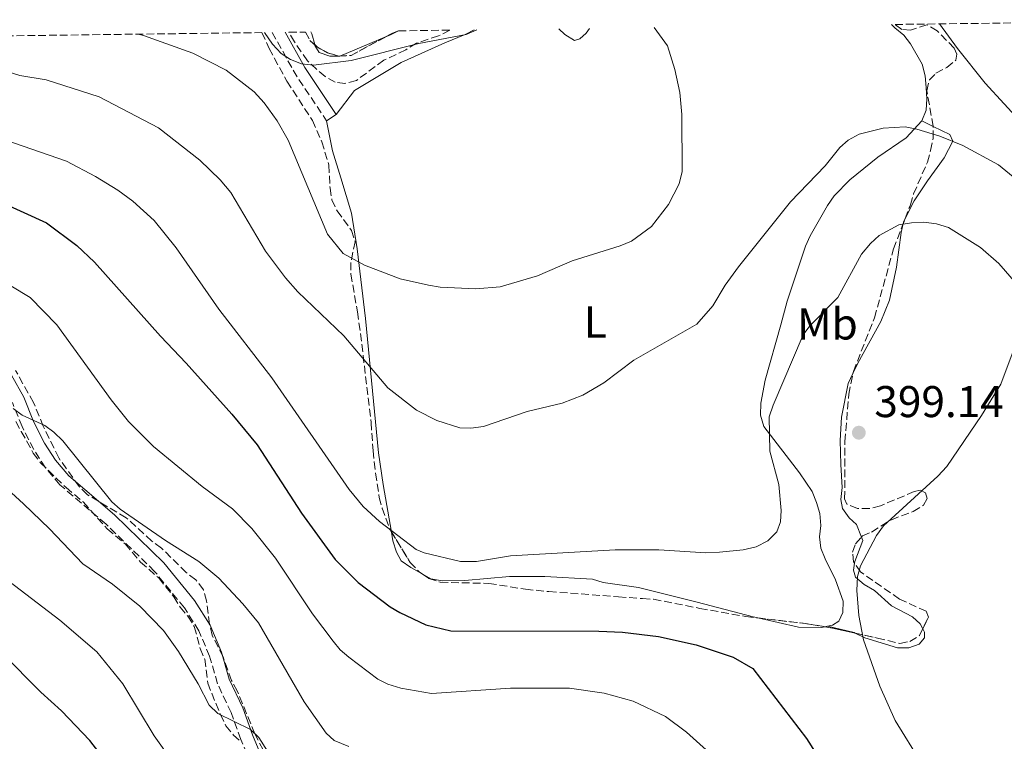
# Model space of a CAD drawing. Units: metres. Extents: x 587245 to 590694, y 4708160 to 4710516.
# Drawn here: x 589660 to 589881, y 4710345 to 4710507 of the extents above; entities that cross this region are included whole.
import ezdxf
from ezdxf.enums import TextEntityAlignment as Align

# ---------------------------------------------------------------- set-up
doc = ezdxf.new("R2010")
doc.units = ezdxf.units.M
doc.header["$MEASUREMENT"] = 0
doc.linetypes.add('DGN Style 3', pattern=[2.435890702152634, 1.739921930109024, -0.6959687720436097])
for name, color, linetype, lineweight in [('Camino', 7, 'DGN Style 3', 0), ('Cota de punto acotado terreno', 7, 'Continuous', 0), ('Curva de nivel directora', 30, 'Continuous', 30), ('Curva de nivel intermedia', 30, 'Continuous', 0), ('Etiqueta de uso rústico', 92, 'Continuous', 0), ('Línea de cambio de uso (parcela vista)', 92, 'Continuous', 0), ('Margen derecho', 7, 'Continuous', 0), ('Punto acotado terreno (símbolo)', 7, 'Continuous', 0), ('Zona arbolada', 92, 'DGN Style 3', 0)]:
    doc.layers.add(name, color=color, linetype=linetype, lineweight=lineweight)
doc.styles.add('Style-Arial', font='arial.ttf')

# ---------------------------------------------------------------- blocks, each defined once
blk = doc.blocks.new('5PATER')
at = {"layer": 'Punto acotado terreno (símbolo)', "linetype": 'Continuous', "lineweight": 0}
h = blk.add_hatch(color=51, dxfattribs=at)
edge = h.paths.add_edge_path()
edge.add_ellipse((0, 0), major_axis=(-0.1095731443231308, -0.1110710700762829), ratio=0.9994222409660317, start_angle=0, end_angle=360)

msp = doc.modelspace()

# ---------------------------------------------------------------- linework, layer by layer
at = {"layer": 'Camino', "color": 7, "linetype": 'DGN Style 3', "lineweight": 0, "extrusion": (0.08695749607945917, 0.1434549385147923, 0.9858291304740939), "elevation": 727400.6795375925, "flags": 128}
msp.add_lwpolyline([(1937472.100570054, -4272435.883673579), (1937462.884503499, -4272430.578240775), (1937451.316370169, -4272425.093973157)], dxfattribs=at)
at = {"layer": 'Camino', "color": 7, "linetype": 'DGN Style 3', "lineweight": 0}
for points in [[(589665.449999999, 4710406.460000004, 411.7799999999989), (589662.8000000004, 4710410.580000003, 411.5099999999949), (589660.1799999987, 4710415.720000001, 411.2899999999937), (589658.0100000004, 4710421.130000002, 411.0299999999988)], [(589714.6099999996, 4710332.949999999, 417.5000000000001), (589709.5, 4710345.280000002, 417.2599999999948), (589707.2899999995, 4710351.310000001, 416.2899999999937), (589704.2199999985, 4710357.840000001, 415.9499999999971), (589702.4200000013, 4710364.000000001, 415.4499999999972), (589700.0300000019, 4710369.74, 415.1600000000035), (589696.7399999973, 4710374.91, 414.6000000000058), (589690.0499999995, 4710383.130000002, 413.9600000000066), (589679.1000000016, 4710393.770000001, 413.229999999996), (589668.699999999, 4710402.650000001, 412.4400000000024), (589665.449999999, 4710406.460000004, 411.7799999999989)]]:
    msp.add_polyline3d(points, dxfattribs=at)
at = {"layer": 'Curva de nivel directora', "color": 30, "linetype": 'Continuous', "lineweight": 30, "flags": 128}
for points, elevation in [([(589649.4999999988, 4710468.960000004), (589665.6599999992, 4710461.610000002), (589672.5500000003, 4710456.52), (589676.5299999989, 4710452.730000001), (589691.3599999994, 4710436.060000001), (589697.1500000006, 4710430.039999999), (589707.4500000003, 4710418.500000001), (589713.1399999988, 4710411.65), (589723.1300000001, 4710396.2), (589730.7199999986, 4710385.789999999), (589735.8799999997, 4710380.640000002), (589743.1299999983, 4710375.17), (589745.2599999985, 4710373.86), (589751.1300000002, 4710371.11), (589756.7499999995, 4710369.710000002), (589790.1399999986, 4710369.689999999), (589795.4099999992, 4710369.45), (589803.5399999986, 4710368.430000001), (589812.0599999991, 4710366.550000001), (589820.3699999994, 4710363.800000002), (589824.8199999997, 4710361.28), (589836.9299999999, 4710345.5), (589843.1300000004, 4710335.660000001)], 400), ([(589678.7399999994, 4710340.770000001), (589675.4699999995, 4710345.02), (589669.0399999988, 4710351.75), (589664.4199999986, 4710355.9), (589655.6799999991, 4710364.7)], 425)]:
    msp.add_lwpolyline(points, dxfattribs=dict(at, elevation=elevation))
at = {"layer": 'Curva de nivel intermedia', "color": 30, "linetype": 'Continuous', "lineweight": 0, "flags": 128}
for points, elevation in [([(589686.3400000012, 4710504.100000001), (589687.5599999995, 4710503.789999999), (589698.6900000006, 4710499.800000002), (589706.1800000007, 4710495.98), (589712.4400000015, 4710491.09), (589714.7599999994, 4710488.67), (589717.6800000007, 4710484.56), (589720.1600000019, 4710480.230000001), (589728.9600000017, 4710459.060000001), (589732.5100000012, 4710454.74), (589737.3000000012, 4710452.08), (589745.3900000004, 4710449.009999999), (589751.7500000016, 4710447.599999999), (589754.4000000004, 4710447.16), (589762.4200000003, 4710446.74), (589767.9099999998, 4710447.239999998), (589776.2800000005, 4710449.689999999), (589784.0800000012, 4710453.039999999), (589794.9000000019, 4710456.439999999), (589797.5100000004, 4710457.51), (589802.0099999997, 4710460.810000001), (589805.8300000018, 4710465.730000001), (589808.2300000002, 4710470.390000001), (589808.9100000019, 4710473.149999999), (589808.8300000015, 4710485.99), (589808.3300000008, 4710490.99), (589807.2500000012, 4710496.149999999), (589805.5700000003, 4710501.449999998), (589802.5999999997, 4710505.590000001)], 385), ([(589714.7800000019, 4710504.470000001), (589716.6100000001, 4710501.829999999), (589718.5400000013, 4710499.73), (589720.6700000014, 4710498.42), (589723.1700000004, 4710497.4), (589725.8100000002, 4710497.15), (589734.3100000005, 4710498.179999999), (589749.5700000002, 4710502.000000001), (589760.2300000018, 4710504.050000001), (589762.6500000004, 4710505.080000001)], 380.0000000000001), ([(589866.8600000013, 4710506.410000001), (589870.9100000013, 4710500.850000001), (589877.1800000012, 4710493.050000001), (589885.7199999995, 4710483.76), (589891.6300000015, 4710478.010000001), (589897.0600000008, 4710471.619999998), (589910.7699999991, 4710459.189999998), (589915.8899999999, 4710454.930000001), (589921.5800000007, 4710448.800000001), (589926.5499999995, 4710441.779999998), (589927.8100000002, 4710439.179999999), (589928.7600000001, 4710436.439999999), (589929.2000000004, 4710433.699999998), (589928.7000000019, 4710423.529999998), (589928.1500000021, 4710421.09), (589925.8900000001, 4710415.689999999), (589923.0100000012, 4710410.479999999), (589917.5599999996, 4710397.56), (589917.1300000005, 4710394.92), (589917.4299999999, 4710382.890000001), (589917.0600000012, 4710377.369999999), (589914.2500000015, 4710369.4), (589909.1200000017, 4710358.869999998), (589901.1800000002, 4710335.24)], 385), ([(589887.9300000002, 4710468.320000002), (589880.1800000007, 4710474.650000001), (589872.1100000016, 4710479.019999999), (589866.9000000014, 4710481.140000001), (589861.7899999997, 4710482.689999999), (589859.1500000021, 4710483.23), (589854.150000002, 4710482.960000002), (589848.7800000008, 4710481.569999998), (589846.310000001, 4710480.220000001), (589844.42, 4710478.58), (589841.140000001, 4710474.430000001), (589833.3300000012, 4710466.339999998), (589821.5899999999, 4710451.699999998), (589818.5600000012, 4710447.55), (589815.8099999997, 4710442.9), (589812.22, 4710438.81), (589797.9800000018, 4710430.699999998), (589791.2600000007, 4710425.59), (589786.5300000011, 4710422.84), (589781.8600000017, 4710421.009999999), (589773.9600000004, 4710419.100000001), (589764.11, 4710415.749999999), (589761.3099999992, 4710415.340000001), (589758.8100000003, 4710415.479999999), (589753.6500000015, 4710417.07), (589749.0600000005, 4710419.439999999), (589742.5899999996, 4710424.439999999), (589732.6699999999, 4710436.140000001), (589722.3300000001, 4710446.099999999), (589719.5100000014, 4710449.199999999), (589715.0600000012, 4710455.259999999), (589707.1799999999, 4710468.41), (589704.7900000005, 4710471.279999998), (589700.2300000007, 4710475.76), (589690.8899999999, 4710482.98), (589677.5599999992, 4710489.989999998), (589665.5899999999, 4710493.8), (589659.650000001, 4710494.810000001), (589655.8600000001, 4710495.970000001)], 390), ([(589652.5300000019, 4710481.550000001), (589670.1600000008, 4710475.519999999), (589676.690000002, 4710472.08), (589681.7800000015, 4710468.949999999), (589685.1000000008, 4710466.52), (589689.9700000013, 4710462.13), (589694.9199999999, 4710456.019999999), (589704.4999999999, 4710442.189999999), (589716.4200000003, 4710426.689999999), (589733.8400000011, 4710401.55), (589737.0100000006, 4710397.73), (589740.7300000022, 4710394.380000001), (589748.950000001, 4710388.060000001), (589750.7300000002, 4710387.3), (589758.9900000015, 4710385.329999999), (589762.560000001, 4710385.34), (589770.1800000007, 4710386.659999998), (589793.8300000011, 4710388), (589803.6100000001, 4710387.990000002), (589814.2500000017, 4710387.269999999), (589817.2800000005, 4710387.430000001), (589822.6400000004, 4710388.009999999), (589825.5900000008, 4710388.659999999), (589828.2199999995, 4710389.989999999), (589830.2100000009, 4710392.029999999), (589831.0300000013, 4710394.31), (589831.2200000013, 4710396.8), (589830.6900000017, 4710402.699999998), (589828.6300000007, 4710410.170000001), (589828.500000001, 4710417.92), (589829.3600000016, 4710420.550000001), (589836.1299999999, 4710436.420000001), (589837.6699999998, 4710438.4), (589843.9400000017, 4710444.769999999), (589849.2999999995, 4710454.53), (589851.280000002, 4710456.98), (589853.24, 4710458.779999999), (589857.7199999995, 4710461.189999999), (589860.5500000013, 4710461.600000001), (589863.3200000006, 4710461.79), (589866.2199999997, 4710461.359999998), (589868.8700000007, 4710460.55), (589876.1200000015, 4710456.09), (589880.240000001, 4710452.429999999), (589884.2199999996, 4710447.9)], 395.0000000000001), ([(589657.6799999997, 4710447.429999999), (589662.0000000002, 4710444.769999999), (589668.0500000007, 4710438.66), (589680.2500000005, 4710421.789999999), (589684.1300000007, 4710416.869999999), (589689.7900000003, 4710411.25), (589700.7800000006, 4710402.210000001), (589707.6100000013, 4710397.189999999), (589711.980000001, 4710392.77), (589717.3099999997, 4710386.09), (589725.6100000012, 4710373.580000001), (589730.2300000013, 4710367.38), (589731.8499999996, 4710365.470000002), (589733.820000001, 4710363.8), (589740.3400000011, 4710358.859999999), (589742.5800000007, 4710357.74), (589745.54, 4710356.859999999), (589752.4199999999, 4710355.65), (589770.2300000021, 4710356.84), (589783.5100000014, 4710356.789999997), (589791.3099999998, 4710355.730000001), (589797.8800000013, 4710353.890000001), (589805.100000001, 4710350.439999999), (589809.8300000007, 4710346.92), (589817.2800000005, 4710340.25)], 405.0000000000001), ([(589885.5000000005, 4710438.099999999), (589880.65, 4710425.249999999), (589876.3099999994, 4710418.239999999), (589868.4800000017, 4710406.750000001), (589866.5000000015, 4710404.550000002), (589854.2400000015, 4710393.38), (589852.6600000011, 4710391.209999999), (589849.0700000015, 4710384.350000001), (589848.3600000006, 4710381.949999999), (589848.2000000019, 4710378.829999999), (589848.7200000006, 4710373.21), (589849.7400000021, 4710367.7), (589853.4099999999, 4710357.269999999), (589856.85, 4710349.55), (589862.8300000012, 4710339.949999998)], 395.0000000000001), ([(589658.1800000003, 4710419.779999999), (589660.1900000019, 4710418.3), (589665.3000000016, 4710415.949999998), (589667.3400000001, 4710414.5), (589669.3899999997, 4710412.54), (589680.3900000014, 4710398.78), (589682.28, 4710397.159999999), (589692.5100000004, 4710390.05), (589700.0200000006, 4710385.349999999), (589704.4999999999, 4710381.58), (589709.9100000013, 4710375.82), (589713.4299999995, 4710371.550000001), (589723.7400000005, 4710353.73), (589728.6800000002, 4710346.710000002), (589730.5300000008, 4710345.02), (589733.7699999996, 4710343.699999998)], 410.0000000000001), ([(589638.6000000001, 4710418.369999999), (589660.4700000014, 4710398.3), (589666.3800000012, 4710392.689999999), (589673.8400000001, 4710384.849999998), (589680.5600000012, 4710380.259999999), (589686.7400000015, 4710375.269999998), (589692.0700000002, 4710369.79), (589695.3899999993, 4710365.08), (589699.8300000007, 4710357.789999999), (589702.3300000018, 4710352.970000001), (589704.2600000007, 4710351.140000001), (589711.6300000001, 4710347.519999999), (589713.53, 4710345.679999999), (589723.8200000008, 4710329.529999999), (589726.9600000012, 4710325.630000002), (589728.7500000016, 4710323.92), (589730.8500000006, 4710322.529999999), (589736.4100000015, 4710320.260000001), (589739.2700000004, 4710319.429999999), (589745.6800000009, 4710318.32)], 415), ([(589648.1800000002, 4710387.759999998), (589668.7000000012, 4710372.159999999), (589677.0400000007, 4710365), (589682.8700000001, 4710357.789999999), (589689.930000001, 4710346.060000001), (589697.7200000006, 4710335.100000001)], 420.0000000000001)]:
    msp.add_lwpolyline(points, dxfattribs=dict(at, elevation=elevation))
at = {"layer": 'Línea de cambio de uso (parcela vista)', "color": 92, "linetype": 'Continuous', "lineweight": 0, "extrusion": (-0.1422922146273175, -0.0201536114755101, 0.9896195014251425), "elevation": -178472.349728575, "flags": 128}
msp.add_lwpolyline([(-4581255.491624371, 1231614.927432019), (-4581255.037826419, 1231615.066598894), (-4581252.536999218, 1231615.388074374)], dxfattribs=at)
at = {"layer": 'Línea de cambio de uso (parcela vista)', "color": 92, "linetype": 'Continuous', "lineweight": 0, "extrusion": (0.04950390359007553, -0.08081210470324576, 0.9954992552798703), "elevation": -351094.5024145667, "flags": 128}
msp.add_lwpolyline([(2963463.324736808, 3692045.996019633), (2963463.551320789, 3692045.862010083), (2963474.445230016, 3692044.144155392)], dxfattribs=at)
at = {"layer": 'Línea de cambio de uso (parcela vista)', "color": 92, "linetype": 'Continuous', "lineweight": 0, "extrusion": (-0.003796471872999109, 0.04750952184974491, 0.9988635703312672), "elevation": 221932.763304085, "flags": 128}
msp.add_lwpolyline([(-963086.8488958223, -4643258.303132116), (-963087.958334838, -4643258.664014421), (-963090.0216672589, -4643259.503275598)], dxfattribs=at)
at = {"layer": 'Línea de cambio de uso (parcela vista)', "color": 92, "linetype": 'Continuous', "lineweight": 0, "elevation": 382.4799999999959, "flags": 128}
msp.add_lwpolyline([(589728.7800000003, 4710484.619999999), (589730.9100000003, 4710486.039999999)], dxfattribs=at)
at = {"layer": 'Línea de cambio de uso (parcela vista)', "color": 92, "linetype": 'Continuous', "lineweight": 0, "extrusion": (-0.03195227942367708, 0.01542221795714652, 0.9993704053217274), "elevation": 54189.29007401132, "flags": 128}
msp.add_lwpolyline([(-4498593.16318967, -1515360.486930175), (-4498593.163189669, -1515363.364650526)], dxfattribs=at)
at = {"layer": 'Línea de cambio de uso (parcela vista)', "color": 92, "linetype": 'Continuous', "lineweight": 0, "extrusion": (0.300596684994629, 0.09470985796735111, 0.9490372362421002), "elevation": 623812.8280173673, "flags": 128}
msp.add_lwpolyline([(4315479.631172786, -1877198.373063865), (4315480.086959596, -1877198.664023526), (4315480.564389928, -1877199.153292661)], dxfattribs=at)
at = {"layer": 'Línea de cambio de uso (parcela vista)', "color": 92, "linetype": 'Continuous', "lineweight": 0, "extrusion": (-0.007551991592066628, -0.001498542323684457, 0.9999703604576975), "elevation": -11116.0505942282, "flags": 128}
msp.add_lwpolyline([(589827.7887546638, 4710359.39099073), (589827.2409378109, 4710359.282290609)], dxfattribs=at)
at = {"layer": 'Línea de cambio de uso (parcela vista)', "color": 92, "linetype": 'Continuous', "lineweight": 0, "extrusion": (0.1798983524501856, 0.3166861278090058, 0.9313143826007665), "elevation": 1598190.463255491, "flags": 128}
msp.add_lwpolyline([(1813738.882087924, -4085540.905440093), (1813732.946312705, -4085542.772462466), (1813732.729133229, -4085542.785641448)], dxfattribs=at)
at = {"layer": 'Línea de cambio de uso (parcela vista)', "color": 92, "linetype": 'Continuous', "lineweight": 0}
for points in [[(589730.9100000003, 4710486.039999999, 382.4799999999959), (589735.0499999998, 4710491.42, 381.6699999999983), (589745.5700000003, 4710497.730000001, 381.6999999999971), (589755.4100000003, 4710502.140000001, 381.8399999999965), (589760.0300000003, 4710503.99, 381.6199999999953), (589762.0099999999, 4710505.07, 381.5)], [(589781.1100000005, 4710505.32, 382.6600000000035), (589782.4500000002, 4710504.01, 382.9700000000012), (589784.6299999999, 4710502.699999999, 383.8600000000006), (589785.8099999996, 4710503.029999999, 384.1499999999942), (589787.2800000003, 4710504.359999999, 384.1999999999971), (589787.9800000004, 4710505.4, 384.3699999999953)], [(589856.04, 4710506.279999999, 389.3699999999953), (589856.7699999996, 4710505.539999999, 389.3600000000006), (589858.8200000003, 4710503.91, 389.2299999999959), (589860.3300000001, 4710501.890000001, 389.0099999999948), (589862.9900000002, 4710497.369999999, 389.0099999999948), (589863.6100000005, 4710494.74, 389.2299999999959), (589863.8200000003, 4710492.119999999, 389.3000000000029), (589864.04, 4710489.51, 389.7799999999988), (589863.8700000001, 4710486.970000001, 390.3899999999995), (589862.8700000001, 4710484.550000001, 390.9499999999971)], [(589726.1057000002, 4710501.738500001, 378.6361999999936), (589726.1600000003, 4710501.539999999, 378.6399999999995), (589727.1500000004, 4710500.01, 378.6499999999942), (589729.4900000002, 4710499.140000001, 378.6399999999995), (589731.4971000003, 4710499.1754, 378.5427000000054)], [(589743.3929000003, 4710391.9768, 396.4943999999959), (589741.54, 4710402.689999999, 395.2899999999936), (589740.4800000004, 4710409.810000001, 393.6399999999995), (589737.54, 4710440.060000001, 388.8500000000058), (589735.7100000001, 4710455.779999999, 385.7700000000041), (589734.3600000005, 4710463.779999999, 385.3500000000058), (589732.0099999999, 4710471.730000001, 384.2899999999936), (589730.0999999996, 4710477.83, 383.5200000000041), (589728.7800000003, 4710484.619999999, 382.4799999999959)], [(589862.8700000001, 4710484.550000001, 390.9499999999971), (589859.3799999999, 4710480.76, 391), (589852.9400000004, 4710476.380000001, 391.1900000000023), (589846.6600000003, 4710471.300000001, 391.4100000000035), (589843.1299999999, 4710467.66, 391.6000000000058), (589841.5999999996, 4710465.529999999, 391.8099999999977), (589837.6900000004, 4710458.699999999, 392.5500000000029), (589836.7100000001, 4710456.359999999, 392.7599999999948), (589832.5099999999, 4710443.980000001, 392.8099999999977), (589831.0999999996, 4710438.66, 392.8999999999942), (589827.5499999998, 4710426.180000001, 394.0099999999948), (589826.6200000001, 4710420.980000001, 394.3600000000006), (589826.5199999996, 4710418.279999999, 394.5500000000029), (589827.29, 4710415.730000001, 394.6300000000047), (589835.3399999999, 4710405.300000001, 395.7100000000065), (589838.1799999997, 4710401.09, 396.0599999999977), (589839.1399999997, 4710398.619999999, 396.1399999999995), (589839.8700000001, 4710396.180000001, 396.3800000000047), (589840.0899999999, 4710393.49, 396.3500000000058), (589839.8399999999, 4710390.890000001, 396.3500000000058), (589840.1600000003, 4710388.32, 396.3500000000058), (589841.1299999999, 4710385.930000001, 396.1399999999995), (589843.4299999997, 4710381.25, 396.2799999999988), (589845.1399999997, 4710376.430000001, 396.4900000000052), (589845.0800000001, 4710373.84, 396.6900000000023), (589844.1500000004, 4710371.890000001, 397.0200000000041), (589842.7400000002, 4710370.99, 397.1300000000047), (589841.6100000005, 4710370.76, 397.1300000000047)], [(589859.1194000002, 4710462.574899999, 396.075800000006), (589861.1299999999, 4710466.57, 395.0399999999936), (589864.1399999997, 4710471.039999999, 394.2400000000052), (589867.8799999999, 4710476.230000001, 392.5099999999948), (589869.8899999997, 4710480.02, 391.5800000000018), (589869.2100000001, 4710481.49, 391.1300000000047), (589865.4600000001, 4710483.299900001, 390.9820999999938)], [(589847.3650000002, 4710427.653999999, 400.1668999999966), (589848.5, 4710429.980000001, 400.0599999999977), (589853.6299999999, 4710439.369999999, 399.1499999999942), (589855.5999999996, 4710444.230000001, 398.4400000000023), (589857.2100000001, 4710451.65, 397.9100000000035), (589858.2000000002, 4710459.439999999, 396.679999999993), (589858.6935999999, 4710461.462300001, 396.3217000000004)], [(589849.2841999996, 4710390.827500001, 396.2690000000002), (589848.1399999997, 4710393.680000001, 396.4199999999983), (589846.4900000002, 4710395.180000001, 396.5500000000029), (589844.9800000004, 4710397.27, 396.9199999999983), (589844.6100000005, 4710399.33, 397.2200000000012), (589844.9100000003, 4710401.980000001, 397.7700000000041), (589844.6600000003, 4710407.230000001, 399.3500000000058), (589844.4900000002, 4710412.58, 400.2700000000041), (589844.7800000003, 4710417.83, 400.3300000000018), (589846.2699999996, 4710425.41, 400.2700000000041), (589847.3650000002, 4710427.653999999, 400.1668999999966)], [(589750.2926000003, 4710382.595000001, 397.4278000000049), (589747.7400000002, 4710384.02, 397.3099999999977), (589745.6200000001, 4710385.529999999, 396.9700000000012), (589744.5300000003, 4710387.480000001, 396.8000000000029), (589743.7400000002, 4710389.970000001, 396.7200000000012), (589743.3929000003, 4710391.9768, 396.4943999999959)], [(589847.7152000006, 4710384.999399999, 396.2100000000065), (589847.7699999996, 4710385.369999999, 396.2100000000065), (589849.5800000001, 4710390.09, 396.2299999999959), (589849.2841999996, 4710390.827500001, 396.2690000000002)], [(589863.1024000002, 4710370.1735, 395.2544000000053), (589862.5099999999, 4710371.34, 395.2299999999959), (589860.7599999999, 4710372.890000001, 395.3899999999995), (589856.0599999996, 4710375.4, 395.7200000000012), (589852.2199999997, 4710378.789999999, 395.9199999999983), (589849.9000000004, 4710380.15, 395.9400000000023), (589847.9699999997, 4710381.800000001, 396.179999999993), (589847.4800000004, 4710383.41, 396.2100000000065), (589847.7152000006, 4710384.999399999, 396.2100000000065)], [(589825.9088000003, 4710372.635700001, 398.215400000001), (589824.8799999999, 4710372.869999999, 398.320000000007), (589812.2999999998, 4710376.210000001, 398.6600000000035), (589799.0800000001, 4710379.52, 398.3999999999942), (589791.1100000005, 4710380.65, 398.1300000000047), (589788.7100000001, 4710381.4, 398.1600000000035), (589777.9800000004, 4710382.01, 397.9499999999971), (589770.0199999996, 4710381.960000001, 397.3099999999977), (589759.9199999999, 4710381.060000001, 397.1999999999971), (589754.8099999996, 4710381.029999999, 397.5200000000041), (589752.29, 4710381.480000001, 397.5200000000041), (589750.2926000003, 4710382.595000001, 397.4278000000049)], [(589841.0621999997, 4710370.6513, 397.1257000000041), (589840.3499999996, 4710370.51, 397.1199999999953), (589835.1100000005, 4710370.539999999, 397.2799999999988), (589825.9088000003, 4710372.635700001, 398.215400000001)], [(589847.8249000004, 4710369.2434, 396.445200000002), (589850.0700000003, 4710368.130000001, 396.3899999999995), (589857.3700000001, 4710365.92, 395.6999999999971), (589859.9299999997, 4710365.9, 395.6699999999983), (589862.2599999999, 4710366.730000001, 395.3600000000006), (589863.5099999999, 4710368.16, 395.2799999999988), (589863.4800000004, 4710369.430000001, 395.2700000000041), (589863.1024000002, 4710370.1735, 395.2544000000053)]]:
    msp.add_polyline3d(points, dxfattribs=at)
at = {"layer": 'Margen derecho', "color": 7, "linetype": 'Continuous', "lineweight": 0, "extrusion": (0.09928391759439041, 0.152055859183564, 0.9833726248961064), "elevation": 775183.9174172592, "flags": 128}
msp.add_lwpolyline([(2081545.430785608, -4195578.695724424), (2081537.358308029, -4195574.400552044), (2081525.70955174, -4195569.334451289)], dxfattribs=at)
at = {"layer": 'Margen derecho', "color": 7, "linetype": 'Continuous', "lineweight": 0}
msp.add_polyline3d([(589717.1299999988, 4710334.220000002, 417.5000000000001), (589712.1199999996, 4710346.300000003, 417.2599999999948), (589709.8900000012, 4710352.390000001, 416.2899999999937), (589706.859999998, 4710358.830000001, 415.9499999999971), (589705.0799999988, 4710364.939999999, 415.4499999999972), (589702.5300000008, 4710371.050000001, 415.1600000000035), (589699.0199999993, 4710376.560000001, 414.6000000000058), (589692.1299999983, 4710385.029999999, 413.9600000000066), (589680.9999999992, 4710395.850000001, 413.229999999996), (589670.6900000006, 4710404.650000002, 412.4400000000024), (589667.7199999979, 4710408.140000001, 411.7799999999989), (589665.239999999, 4710411.980000001, 411.5099999999949), (589662.749999999, 4710416.890000002, 411.2899999999937), (589660.5599999985, 4710422.33, 411.0299999999988), (589657.8399999982, 4710427.290000002, 410.3899999999995)], dxfattribs=at)
at = {"layer": 'Zona arbolada', "color": 92, "linetype": 'DGN Style 3', "lineweight": 0, "extrusion": (0.1418433875921132, 0.1628972388435623, 0.9763938462390763), "elevation": 851351.0297967982, "flags": 128}
msp.add_lwpolyline([(2648589.291783643, -3846661.44931939), (2648587.363379765, -3846660.615977635), (2648585.883988424, -3846660.615977635)], dxfattribs=at)
at = {"layer": 'Zona arbolada', "color": 92, "linetype": 'DGN Style 3', "lineweight": 0, "extrusion": (-0.000981185514009342, 0.01785237213261232, 0.9998401522664639), "elevation": 83898.49670016523, "flags": 128}
msp.add_lwpolyline([(-847346.749067311, -4670283.759723542), (-847346.8698394172, -4670283.717639079), (-847349.5662125977, -4670283.759723541), (-847357.4115398519, -4670287.417581736)], dxfattribs=at)
at = {"layer": 'Zona arbolada', "color": 92, "linetype": 'DGN Style 3', "lineweight": 0, "extrusion": (0.1117657625729127, -0.1932989473092949, 0.9747532668760921), "elevation": -844248.5315843157, "flags": 128}
msp.add_lwpolyline([(2868398.188921087, 3687299.058959806), (2868400.112549113, 3687298.993572441), (2868401.568864893, 3687298.769643106)], dxfattribs=at)
at = {"layer": 'Zona arbolada', "color": 92, "linetype": 'DGN Style 3', "lineweight": 0, "elevation": 383.6100000000006, "flags": 128}
msp.add_lwpolyline([(589726.1057000002, 4710501.738500001), (589726.7699999996, 4710501.16), (589728.9800000004, 4710499.9), (589731.4971000003, 4710499.1754)], dxfattribs=at)
at = {"layer": 'Zona arbolada', "color": 92, "linetype": 'DGN Style 3', "lineweight": 0, "extrusion": (0.04962007712046342, 0.1296554666308564, 0.9903167715025806), "elevation": 640401.7126128153, "flags": 128}
msp.add_lwpolyline([(1132748.3249026, -4565429.607920587), (1132748.3249026, -4565430.810864225)], dxfattribs=at)
at = {"layer": 'Zona arbolada', "color": 92, "linetype": 'DGN Style 3', "lineweight": 0, "extrusion": (-0.04934043332669544, -0.4120345452334657, 0.9098313333653579), "elevation": -1969568.435224143, "flags": 128}
msp.add_lwpolyline([(25584.04740650579, 4319218.768571344), (25594.90142996947, 4319218.807127582), (25599.32925679884, 4319218.583260425)], dxfattribs=at)
at = {"layer": 'Zona arbolada', "color": 92, "linetype": 'DGN Style 3', "lineweight": 0, "extrusion": (-0.1539621829389271, -0.9557156644671514, 0.2508051333541479), "elevation": -4592486.237712779, "flags": 128}
msp.add_lwpolyline([(-166830.9227770008, 1190269.682171225), (-166829.1508943472, 1190269.643846267), (-166824.0222374789, 1190268.428604208)], dxfattribs=at)
at = {"layer": 'Zona arbolada', "color": 92, "linetype": 'DGN Style 3', "lineweight": 0}
for points in [[(589486.0199999996, 4710501.539999999, 393.320000000007), (589714.1799999997, 4710504.460000001, 387.4700000000012), (589715.8499999996, 4710500.9, 387.4700000000012), (589719.8499999996, 4710493.51, 387.7400000000052), (589725.5899999999, 4710484.66, 389.3300000000018), (589727.7199999997, 4710479.869999999, 390.3899999999995), (589729.29, 4710474.640000001, 391.4600000000065), (589729.5599999996, 4710469.390000001, 392.4700000000012), (589730, 4710466.76, 392.8699999999953), (589731.1500000004, 4710464.289999999, 393.2100000000065), (589734.4299999997, 4710459.880000001, 393.8000000000029), (589735.2300000004, 4710457.369999999, 394.0599999999977), (589734.2400000002, 4710452.689999999, 395.3399999999965), (589734.25, 4710450.060000001, 396.0500000000029), (589735.7400000002, 4710441.539999999, 398.1499999999942), (589736.4299999997, 4710436.689999999, 398.8800000000047), (589738.8099999996, 4710416.680000001, 400.1000000000058), (589739.2699999996, 4710410.26, 400.3399999999965), (589739.5199999996, 4710407.76, 401.5899999999965), (589739.8200000003, 4710405.27, 401.6100000000006), (589740.6500000004, 4710399.800000001, 402.5399999999936), (589741.2800000003, 4710397.369999999, 402.8600000000006), (589743.1500000004, 4710392.369999999, 403.820000000007), (589747.6100000005, 4710385.15, 404.929999999993), (589749.6299999999, 4710383.050000001, 404.9900000000052), (589751.7999999998, 4710381.560000001, 405.0899999999965), (589754.4000000004, 4710380.66, 405.5), (589765.3200000003, 4710380.430000001, 406.6100000000006), (589773.5800000001, 4710379.100000001, 407.5399999999936), (589778.8700000001, 4710378.59, 408.2799999999988), (589794.5499999998, 4710377.41, 408.3600000000006), (589799.9199999999, 4710376.99, 408.0800000000018), (589802.4600000001, 4710376.859999999, 407.570000000007), (589812.8899999997, 4710374.789999999, 406.7700000000041), (589823.2100000001, 4710372.949999999, 406.75), (589836.6900000004, 4710371.380000001, 406.7700000000041), (589842.8099999996, 4710370.359999999, 406.6399999999995), (589852.8700000001, 4710368.119999999, 404.2799999999988), (589857.9199999999, 4710366.880000001, 403.9499999999971), (589860.1600000003, 4710367.369999999, 403.9499999999971), (589862.3899999997, 4710368.680000001, 403.9199999999983), (589864.3600000005, 4710372.810000001, 403.4499999999971), (589863.8499999996, 4710374.140000001, 403.3500000000058), (589857.8200000003, 4710376.9, 403.179999999993), (589849.0800000001, 4710383, 403.179999999993), (589847.5099999999, 4710385.300000001, 402.9400000000023), (589847.2599999999, 4710387.480000001, 402.7599999999948), (589847.9600000001, 4710389.359999999, 402.6699999999983), (589849.5300000003, 4710391.100000001, 402.4700000000012), (589851.54, 4710391.99, 402.3899999999995), (589856.0199999996, 4710394.76, 402.3300000000018), (589860.9199999999, 4710396.619999999, 402.3300000000018), (589863.2699999996, 4710398.02, 402.3300000000018), (589864.0700000003, 4710399.560000001, 402.3300000000018), (589863.7300000004, 4710400.83, 402.3300000000018), (589862.5499999998, 4710401.41, 402.3300000000018), (589861.1900000004, 4710401.119999999, 402.3399999999965), (589853.54, 4710397.859999999, 402.3399999999965), (589851.0899999999, 4710397.279999999, 402.3399999999965), (589848.3600000005, 4710397.289999999, 402.3600000000006), (589845.9900000002, 4710398.289999999, 402.5899999999965), (589845.4900000002, 4710399.470000001, 402.9199999999983), (589845.5499999998, 4710412.380000001, 404.7700000000041), (589846.4199999999, 4710423.01, 404.7700000000041), (589847.4699999997, 4710428.17, 404.7700000000041), (589852.2100000001, 4710440.25, 403.6300000000047), (589856.5, 4710455.730000001, 400.5299999999988), (589860.2999999998, 4710465.66, 399.0399999999936), (589861.0199999996, 4710468.16, 398.3099999999977), (589864.1500000004, 4710475.27, 396.3300000000018), (589864.8499999996, 4710477.930000001, 395.7599999999948), (589865.4600000001, 4710480.65, 395.2599999999948), (589865.4600000001, 4710483.42, 394.4900000000052), (589863.9900000002, 4710491.359999999, 392.4100000000035), (589864.5999999996, 4710493.800000001, 391.7799999999988), (589866.0700000003, 4710495.32, 391.3300000000018), (589868.4900000002, 4710496.58, 390.820000000007), (589870.5199999996, 4710498.25, 390.3999999999942), (589870.7699999996, 4710499.619999999, 390.2599999999948), (589870.1399999997, 4710500.960000001, 390.0800000000018), (589866.3300000001, 4710504.869999999, 389.8300000000018), (589864.0199999996, 4710506.210000001, 389.9900000000052), (589860.2999999998, 4710504.99, 390.0800000000018), (589858.3399999999, 4710505.180000001, 390.3099999999977), (589856.8700000001, 4710506.289999999, 390.7400000000052), (589940.5599999996, 4710507.359999999, 370.5)], [(589865.4600000001, 4710483.299900001, 394.5234000000055), (589865.4600000001, 4710483.42, 394.4900000000052), (589863.9900000002, 4710491.359999999, 392.4100000000035), (589864.5999999996, 4710493.800000001, 391.7799999999988), (589866.0700000003, 4710495.32, 391.3300000000018), (589868.4900000002, 4710496.58, 390.820000000007), (589870.5199999996, 4710498.25, 390.3999999999942), (589870.7699999996, 4710499.619999999, 390.2599999999948), (589870.1399999997, 4710500.960000001, 390.0800000000018), (589866.3300000001, 4710504.869999999, 389.8300000000018), (589864.0199999996, 4710506.210000001, 389.9900000000052), (589860.2999999998, 4710504.99, 390.0800000000018), (589858.3399999999, 4710505.180000001, 390.3099999999977), (589856.8700000001, 4710506.289999999, 390.7400000000052)], [(589714.1799999997, 4710504.460000001, 387.4700000000012), (589715.8499999996, 4710500.9, 387.4700000000012), (589719.8499999996, 4710493.51, 387.7400000000052), (589725.5899999999, 4710484.66, 389.3300000000018), (589727.7199999997, 4710479.869999999, 390.3899999999995), (589729.29, 4710474.640000001, 391.4600000000065), (589729.5599999996, 4710469.390000001, 392.4700000000012), (589730, 4710466.76, 392.8699999999953), (589731.1500000004, 4710464.289999999, 393.2100000000065), (589734.4299999997, 4710459.880000001, 393.8000000000029), (589735.2300000004, 4710457.369999999, 394.0599999999977), (589734.2400000002, 4710452.689999999, 395.3399999999965), (589734.25, 4710450.060000001, 396.0500000000029), (589735.7400000002, 4710441.539999999, 398.1499999999942), (589736.4299999997, 4710436.689999999, 398.8800000000047), (589738.8099999996, 4710416.680000001, 400.1000000000058), (589739.2699999996, 4710410.26, 400.3399999999965), (589739.5199999996, 4710407.76, 401.5899999999965), (589739.8200000003, 4710405.27, 401.6100000000006), (589740.6500000004, 4710399.800000001, 402.5399999999936), (589741.2800000003, 4710397.369999999, 402.8600000000006), (589743.1500000004, 4710392.369999999, 403.820000000007), (589743.3929000003, 4710391.9768, 403.8804999999993)], [(589756.5199999996, 4710505, 385.1199999999953), (589754.0099999999, 4710503.720000001, 385.1300000000047), (589749.0300000003, 4710502.060000001, 385.1499999999942), (589746.6399999997, 4710500.58, 385.1499999999942), (589741.6799999997, 4710498.24, 385.1300000000047), (589735.5, 4710493.67, 384.8699999999953), (589732.9299999997, 4710492.99, 384.7799999999988), (589730.75, 4710493.300000001, 384.7799999999988), (589728.4299999997, 4710494.560000001, 384.75), (589724.4500000002, 4710498.09, 384.570000000007), (589721.5499999998, 4710502.369999999, 383.4199999999983), (589720.3099999996, 4710504.539999999, 383.1499999999942)], [(589859.1194000002, 4710462.574899999, 399.5029000000068), (589860.2999999998, 4710465.66, 399.0399999999936), (589861.0199999996, 4710468.16, 398.3099999999977), (589864.1500000004, 4710475.27, 396.3300000000018), (589864.8499999996, 4710477.930000001, 395.7599999999948), (589865.4600000001, 4710480.65, 395.2599999999948), (589865.4600000001, 4710483.299900001, 394.5234000000055)], [(589847.3650000002, 4710427.653999999, 404.7700000000041), (589847.4699999997, 4710428.17, 404.7700000000041), (589852.2100000001, 4710440.25, 403.6300000000047), (589856.5, 4710455.730000001, 400.5299999999988), (589858.6935999999, 4710461.462300001, 399.6698999999935)], [(589715.6200000001, 4710340.76, 419.320000000007), (589712.6100000005, 4710346.550000001, 418.6199999999953), (589708.6600000003, 4710356.210000001, 418.6199999999953), (589707.3700000001, 4710358.58, 418.3500000000058), (589705.4600000001, 4710363.92, 417.5099999999948), (589703.0300000003, 4710368.730000001, 416.9400000000023), (589702.4000000004, 4710371.24, 416.5800000000018), (589701.7300000004, 4710376.49, 415.9600000000065), (589701.0300000003, 4710378.980000001, 415.6900000000023), (589699.3200000003, 4710381.230000001, 415.3800000000047), (589697.1799999997, 4710382.869999999, 415.0800000000018), (589691.5899999999, 4710388.369999999, 414.6300000000047), (589689.4100000003, 4710389.930000001, 414.6300000000047), (589683.6600000003, 4710395.210000001, 414.6100000000006), (589674.8899999997, 4710400.380000001, 414.6100000000006), (589673.04, 4710402.25, 414.6100000000006), (589668.4500000002, 4710408.67, 414.6399999999995), (589664.9699999997, 4710415.800000001, 414.1999999999971), (589662.7599999999, 4710421.130000001, 414.1199999999953), (589658.7000000002, 4710428.4, 413.6199999999953)], [(589715.6200000001, 4710340.76, 419.320000000007), (589712.6100000005, 4710346.550000001, 418.6199999999953), (589708.6600000003, 4710356.210000001, 418.6199999999953), (589707.3700000001, 4710358.58, 418.3500000000058), (589705.4600000001, 4710363.92, 417.5099999999948), (589703.0300000003, 4710368.730000001, 416.9400000000023), (589702.4000000004, 4710371.24, 416.5800000000018), (589701.7300000004, 4710376.49, 415.9600000000065), (589701.0300000003, 4710378.980000001, 415.6900000000023), (589699.3200000003, 4710381.230000001, 415.3800000000047), (589697.1799999997, 4710382.869999999, 415.0800000000018), (589691.5899999999, 4710388.369999999, 414.6300000000047), (589689.4100000003, 4710389.930000001, 414.6300000000047), (589683.6600000003, 4710395.210000001, 414.6100000000006), (589674.8899999997, 4710400.380000001, 414.6100000000006), (589673.04, 4710402.25, 414.6100000000006), (589668.4500000002, 4710408.67, 414.6399999999995), (589664.9699999997, 4710415.800000001, 414.1999999999971), (589662.7599999999, 4710421.130000001, 414.1199999999953), (589658.7000000002, 4710428.4, 413.6199999999953)], [(589849.2841999996, 4710390.827500001, 402.5013000000035), (589849.5300000003, 4710391.100000001, 402.4700000000012), (589851.54, 4710391.99, 402.3899999999995), (589856.0199999996, 4710394.76, 402.3300000000018), (589860.9199999999, 4710396.619999999, 402.3300000000018), (589863.2699999996, 4710398.02, 402.3300000000018), (589864.0700000003, 4710399.560000001, 402.3300000000018), (589863.7300000004, 4710400.83, 402.3300000000018), (589862.5499999998, 4710401.41, 402.3300000000018), (589861.1900000004, 4710401.119999999, 402.3399999999965), (589853.54, 4710397.859999999, 402.3399999999965), (589851.0899999999, 4710397.279999999, 402.3399999999965), (589848.3600000005, 4710397.289999999, 402.3600000000006), (589845.9900000002, 4710398.289999999, 402.5899999999965), (589845.4900000002, 4710399.470000001, 402.9199999999983), (589845.5499999998, 4710412.380000001, 404.7700000000041), (589846.4199999999, 4710423.01, 404.7700000000041), (589847.3650000002, 4710427.653999999, 404.7700000000041)], [(589658.7800000003, 4710416.859999999, 416.9600000000065), (589660.0099999999, 4710414.630000001, 417.0399999999936), (589662.7199999997, 4710409.779999999, 417.7200000000012), (589664.3300000001, 4710407.59, 418.1499999999942), (589670.0899999999, 4710401.99, 418.7899999999936), (589673.9600000001, 4710398.76, 418.9199999999983), (589679.3899999997, 4710392.710000001, 419.3399999999965), (589683.4299999997, 4710389.34, 419.75), (589686.8700000001, 4710385.189999999, 420.0399999999936), (589690.9800000004, 4710381.640000001, 420.3099999999977), (589694.3799999999, 4710377.4, 420.3899999999995), (589695.8099999996, 4710375.060000001, 420.3500000000058), (589697.5599999996, 4710373.01, 420.3800000000047), (589698.9900000002, 4710370.680000001, 420.6499999999942), (589700.3200000003, 4710365.74, 421.0200000000041), (589701.3499999996, 4710363.350000001, 421.4499999999971), (589702.0099999999, 4710357.949999999, 421.5599999999977), (589704.8600000005, 4710350.869999999, 422.2899999999936), (589706.1200000001, 4710348.369999999, 422.4499999999971), (589707.79, 4710346.279999999, 422.5899999999965), (589709.4699999997, 4710344.850000001, 422.5899999999965)], [(589658.7800000003, 4710416.859999999, 416.9600000000065), (589660.0099999999, 4710414.630000001, 417.0399999999936), (589662.7199999997, 4710409.779999999, 417.7200000000012), (589664.3300000001, 4710407.59, 418.1499999999942), (589670.0899999999, 4710401.99, 418.7899999999936), (589673.9600000001, 4710398.76, 418.9199999999983)], [(589673.9600000001, 4710398.76, 418.9199999999983), (589679.3899999997, 4710392.710000001, 419.3399999999965), (589683.4299999997, 4710389.34, 419.75), (589686.8700000001, 4710385.189999999, 420.0399999999936), (589690.9800000004, 4710381.640000001, 420.3099999999977), (589694.3799999999, 4710377.4, 420.3899999999995), (589695.8099999996, 4710375.060000001, 420.3500000000058), (589697.5599999996, 4710373.01, 420.3800000000047), (589698.9900000002, 4710370.680000001, 420.6499999999942), (589700.3200000003, 4710365.74, 421.0200000000041), (589701.3499999996, 4710363.350000001, 421.4499999999971), (589702.0099999999, 4710357.949999999, 421.5599999999977), (589704.8600000005, 4710350.869999999, 422.2899999999936), (589706.1200000001, 4710348.369999999, 422.4499999999971), (589707.79, 4710346.279999999, 422.5899999999965), (589709.4699999997, 4710344.850000001, 422.5899999999965)], [(589743.3929000003, 4710391.9768, 403.8804999999993), (589747.6100000005, 4710385.15, 404.929999999993), (589749.6299999999, 4710383.050000001, 404.9900000000052), (589750.2926000003, 4710382.595000001, 405.0204999999987)], [(589847.7152000006, 4710384.999399999, 402.9713999999949), (589847.5099999999, 4710385.300000001, 402.9400000000023), (589847.2599999999, 4710387.480000001, 402.7599999999948), (589847.9600000001, 4710389.359999999, 402.6699999999983), (589849.2841999996, 4710390.827500001, 402.5013000000035)], [(589863.1024000002, 4710370.1735, 403.75), (589864.3600000005, 4710372.810000001, 403.4499999999971), (589863.8499999996, 4710374.140000001, 403.3500000000058), (589857.8200000003, 4710376.9, 403.179999999993), (589849.0800000001, 4710383, 403.179999999993), (589847.7152000006, 4710384.999399999, 402.9713999999949)], [(589750.2926000003, 4710382.595000001, 405.0204999999987), (589751.7999999998, 4710381.560000001, 405.0899999999965), (589754.4000000004, 4710380.66, 405.5), (589765.3200000003, 4710380.430000001, 406.6100000000006), (589773.5800000001, 4710379.100000001, 407.5399999999936), (589778.8700000001, 4710378.59, 408.2799999999988), (589794.5499999998, 4710377.41, 408.3600000000006), (589799.9199999999, 4710376.99, 408.0800000000018), (589802.4600000001, 4710376.859999999, 407.570000000007), (589812.8899999997, 4710374.789999999, 406.7700000000041), (589823.2100000001, 4710372.949999999, 406.75), (589825.9088000003, 4710372.635700001, 406.7540000000009)], [(589847.8249000004, 4710369.2434, 405.4636000000028), (589852.8700000001, 4710368.119999999, 404.2799999999988), (589857.9199999999, 4710366.880000001, 403.9499999999971), (589860.1600000003, 4710367.369999999, 403.9499999999971), (589862.3899999997, 4710368.680000001, 403.9199999999983), (589863.1024000002, 4710370.1735, 403.75)]]:
    msp.add_polyline3d(points, dxfattribs=at)
msp.add_polyline3d([(589720.3099999996, 4710504.539999999, 383.1499999999942), (589724.0700000003, 4710504.59, 383.429999999993), (589724.9900000002, 4710502.710000001, 383.6100000000006), (589726.7699999996, 4710501.16, 383.6100000000006), (589728.9800000004, 4710499.9, 383.6100000000006), (589731.6200000001, 4710499.140000001, 383.6100000000006), (589734.3099999996, 4710499.33, 383.6100000000006), (589743.6399999997, 4710504.32, 383.5299999999988), (589745.0099999999, 4710504.859999999, 383.4799999999959), (589756.5199999996, 4710505, 385.1199999999953), (589754.0099999999, 4710503.720000001, 385.1300000000047), (589749.0300000003, 4710502.060000001, 385.1499999999942), (589746.6399999997, 4710500.58, 385.1499999999942), (589741.6799999997, 4710498.24, 385.1300000000047), (589735.5, 4710493.67, 384.8699999999953), (589732.9299999997, 4710492.99, 384.7799999999988), (589730.75, 4710493.300000001, 384.7799999999988), (589728.4299999997, 4710494.560000001, 384.75), (589724.4500000002, 4710498.09, 384.570000000007), (589721.5499999998, 4710502.369999999, 383.4199999999983)], close=True, dxfattribs=at)

# ---------------------------------------------------------------- block references
at = {"layer": 'Punto acotado terreno (símbolo)', "color": 7, "linetype": 'Continuous', "lineweight": 0, "xscale": 10, "yscale": 10, "zscale": 10}
msp.add_blockref('5PATER', (589848.6900000015, 4710414.359999999, 399.1399999999999), dxfattribs=at)

# ---------------------------------------------------------------- texts
at = {"layer": 'Cota de punto acotado terreno', "color": 7, "linetype": 'Continuous', "lineweight": 0, "style": 'Style-Arial'}
msp.add_text('399.14', height=7.000000000000002, dxfattribs=at).set_placement((589852.190000002, 4710417.859999998, 399.1399999999995))
at = {"layer": 'Etiqueta de uso rústico', "color": 92, "linetype": 'Continuous', "lineweight": 0, "style": 'Style-Arial'}
for s, p in [('Mb', (589841.6202462431, 4710438.840009999, 395.5399999999936)), ('L', (589789.331420381, 4710439.290010001, 387.5599999999977))]:
    msp.add_text(s, height=7.000000000000002, dxfattribs=at).set_placement(p, align=Align.MIDDLE_CENTER)

doc.saveas('drawing.dxf')
